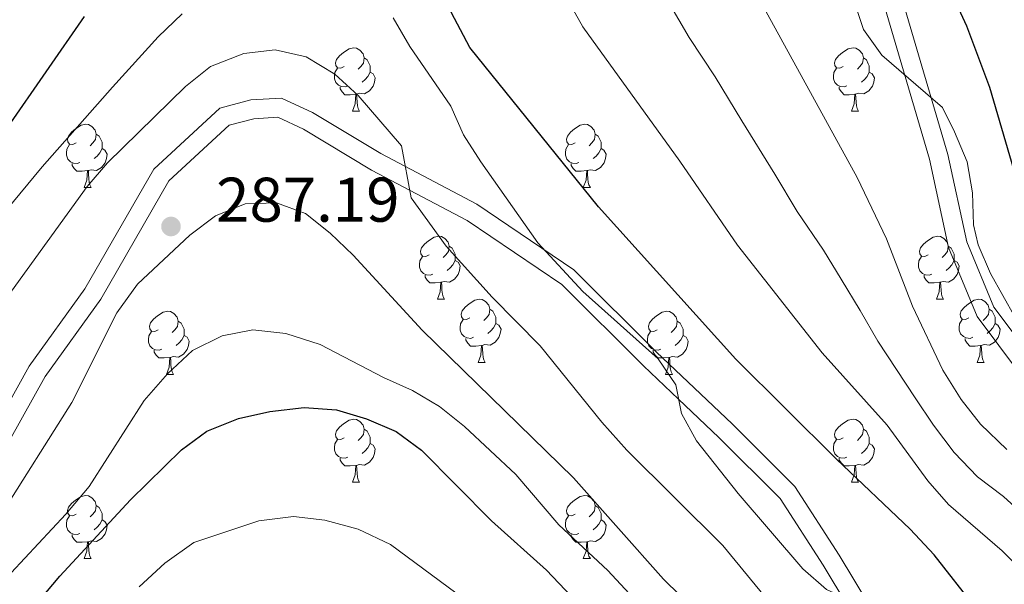
# Model space of a CAD drawing. Extents: x 619280 to 623792, y 787127 to 790181.
# Drawn here: x 620672 to 620828, y 789385 to 789475 of the extents above; entities that cross this region are included whole.
import ezdxf

# ---------------------------------------------------------------- set-up
doc = ezdxf.new("R2010")
doc.units = 0
doc.header["$MEASUREMENT"] = 0
doc.linetypes.add('DGN Style 3', pattern=[54.532156, 38.95154, -15.580616])
for name, color, linetype in [('Nivel 21', 7, 'Continuous'), ('Nivel 36', 7, 'Continuous'), ('Nivel 4', 7, 'Continuous'), ('Nivel 41', 7, 'Continuous'), ('Nivel 5', 7, 'Continuous'), ('Nivel 61', 7, 'Continuous'), ('Nivel 63', 7, 'Continuous'), ('Nivel 7', 7, 'Continuous')]:
    doc.layers.add(name, color=color, linetype=linetype)
doc.styles.add('Style-arial', font='arial.shx', dxfattribs={"bigfont": 'arialbig.shx'})

# ---------------------------------------------------------------- blocks, each defined once
blk = doc.blocks.new('5PATER')
at = {"layer": 'Nivel 7', "linetype": 'Continuous', "lineweight": 0}
h = blk.add_hatch(color=19, dxfattribs=at)
edge = h.paths.add_edge_path()
edge.add_arc((0, 0), 1.56, 315, 675)

msp = doc.modelspace()

# ---------------------------------------------------------------- linework, layer by layer
at = {"layer": 'Nivel 21', "color": 19, "linetype": 'DGN Style 3', "lineweight": 0}
for points in [[(620755.74, 789605.74, 239.665), (620756.908, 789604.227, 240.476), (620758.997, 789588.622, 239.462), (620760.625, 789571.687, 239.259), (620766.386, 789561.114, 239.867), (620776.122, 789552.415, 241.084), (620790.369, 789544.617, 244.328), (620796.734, 789535.663, 245.747), (620801.097, 789517.217, 248.788), (620808.974, 789488.978, 254.262), (620819.405, 789453.595, 254.465), (620822.417, 789439.723, 254.87), (620826.698, 789429.336, 254.262), (620840.409, 789411.039, 257.911), (620852.88, 789395.276, 261.155), (620854.32, 789392.269, 261.569), (620856.871, 789397.264, 260.648), (620865.766, 789410.123, 255.478), (620873.956, 789422.622, 249.193), (620882.453, 789428.635, 248.078), (620894.074, 789431.501, 244.834), (620912.165, 789435.194, 238.752), (620932.801, 789440.449, 231.251), (620950.028, 789443.341, 225.777)], [(620806.596, 789376.673, 280.619), (620799.608, 789388.328, 278.287), (620792.77, 789398.924, 276.158), (620783.032, 789408.598, 279.326), (620776.607, 789414.69, 280), (620771.014, 789419.992, 277.172), (620758.048, 789432.906, 280.314), (620742.987, 789443.116, 281.531), (620727.808, 789451.102, 284.471), (620717.006, 789457.624, 286.093), (620712.935, 789459.5, 285.687), (620709.104, 789459.268, 285.687), (620705.165, 789458.227, 285.586), (620695.594, 789449.374, 285.991), (620684.776, 789430.601, 287.512), (620675.927, 789418.323, 288.221), (620665.412, 789399.479, 287.106)]]:
    msp.add_polyline3d(points, dxfattribs=at)
at = {"layer": 'Nivel 21', "color": 19, "linetype": 'Continuous', "lineweight": 0}
for points in [[(620806.091, 789488.151, 254.262), (620816.496, 789452.852, 254.465), (620819.542, 789438.826, 254.87), (620824.069, 789427.841, 254.262), (620838.032, 789409.208, 257.911), (620850.319, 789393.677, 261.155), (620859.139, 789375.267, 262.574), (620861.658, 789362.414, 263.791), (620858.851, 789349.658, 263.791), (620857.53, 789341.225, 264.196), (620857.149, 789336.429, 264.298), (620860.167, 789329.539, 265.311), (620866.322, 789319.524, 266.629), (620872.693, 789308.115, 268.048), (620880.172, 789302.34, 270.684), (620890.94, 789300.032, 272.509), (620899.585, 789294.889, 273.117), (620912.16, 789283.15, 277.374), (620925.495, 789273.304, 281.125), (620933.525, 789268.411, 281.936)], [(620828.736, 789310.812, 289.742), (620822.578, 789320.231, 287.005), (620819.034, 789326.429, 286.498), (620818.676, 789332.056, 286.194), (620819.273, 789340.155, 285.18), (620818.78, 789353.525, 284.268), (620815.415, 789363.574, 282.646), (620809.277, 789378.038, 280.619), (620802.155, 789389.913, 278.287), (620795.115, 789400.823, 276.158), (620785.121, 789410.751, 276.462), (620773.105, 789422.143, 277.172), (620759.965, 789435.231, 280.314), (620744.532, 789445.693, 281.531), (620729.283, 789453.715, 284.471), (620718.413, 789460.279, 286.093), (620713.506, 789462.539, 285.687), (620708.625, 789462.245, 285.687), (620703.676, 789460.936, 285.586), (620693.223, 789451.267, 285.991), (620682.253, 789432.232, 287.512), (620673.392, 789419.936, 288.221), (620662.929, 789401.186, 287.106)]]:
    msp.add_polyline3d(points, dxfattribs=at)
at = {"layer": 'Nivel 36', "color": 92, "linetype": 'Continuous', "lineweight": 0, "flags": 128}
for points in [[(620723.47, 789467.548), (620722.94, 789467.283), (620722.41, 789467.338), (620722.145, 789467.708), (620722.09, 789468.133), (620722.25, 789468.653), (620722.73, 789469.248), (620723.365, 789469.778), (620724.265, 789470.363), (620725.01, 789470.523), (620725.435, 789470.468), (620725.965, 789470.153), (620726.495, 789469.568), (620726.655, 789468.928), (620726.545, 789468.078), (620726.12, 789467.548), (620725.7, 789467.123)], [(620802.797, 789467.548), (620802.267, 789467.283), (620801.737, 789467.338), (620801.472, 789467.708), (620801.417, 789468.133), (620801.577, 789468.653), (620802.057, 789469.248), (620802.692, 789469.778), (620803.592, 789470.363), (620804.337, 789470.523), (620804.762, 789470.468), (620805.292, 789470.153), (620805.822, 789469.568), (620805.982, 789468.928), (620805.872, 789468.078), (620805.447, 789467.548), (620805.027, 789467.123)], [(620726.655, 789468.928), (620727.13, 789468.613), (620727.445, 789467.973), (620727.605, 789467.653), (620727.605, 789467.073), (620727.605, 789466.648), (620727.235, 789465.958), (620726.815, 789465.478), (620726.335, 789465.058)], [(620805.982, 789468.928), (620806.457, 789468.613), (620806.772, 789467.973), (620806.932, 789467.653), (620806.932, 789467.073), (620806.932, 789466.648), (620806.562, 789465.958), (620806.142, 789465.478), (620805.662, 789465.058)], [(620724.055, 789464.468), (620723.63, 789464.308), (620723.045, 789464.368), (620722.57, 789464.578), (620722.145, 789465.003), (620721.93, 789465.588), (620721.93, 789466.008), (620721.985, 789466.593), (620722.41, 789467.283)], [(620727.605, 789466.648), (620728.06, 789466.398), (620728.405, 789465.783), (620728.295, 789465.058), (620728.085, 789464.418), (620727.5, 789463.678), (620726.705, 789463.198), (620725.855, 789463.303), (620725.425, 789463.173)], [(620803.382, 789464.468), (620802.957, 789464.308), (620802.372, 789464.368), (620801.897, 789464.578), (620801.472, 789465.003), (620801.257, 789465.588), (620801.257, 789466.008), (620801.312, 789466.593), (620801.737, 789467.283)], [(620806.932, 789466.648), (620807.387, 789466.398), (620807.732, 789465.783), (620807.622, 789465.058), (620807.412, 789464.418), (620806.827, 789463.678), (620806.032, 789463.198), (620805.182, 789463.303), (620804.752, 789463.173)], [(620725.315, 789463.173), (620724.425, 789463.088), (620723.58, 789463.088), (620723.155, 789463.518), (620722.835, 789463.993), (620722.835, 789464.308)], [(620724.77, 789460.488), (620725.205, 789461.648), (620725.315, 789463.173), (620725.425, 789463.173), (620725.46, 789462.588), (620725.495, 789461.903), (620725.565, 789461.288), (620725.68, 789460.888), (620725.895, 789460.488)], [(620804.642, 789463.173), (620803.752, 789463.088), (620802.907, 789463.088), (620802.482, 789463.518), (620802.162, 789463.993), (620802.162, 789464.308)], [(620804.097, 789460.488), (620804.532, 789461.648), (620804.642, 789463.173), (620804.752, 789463.173), (620804.787, 789462.588), (620804.822, 789461.903), (620804.892, 789461.288), (620805.007, 789460.888), (620805.222, 789460.488)], [(620724.77, 789460.488), (620725.895, 789460.488)], [(620804.097, 789460.488), (620805.222, 789460.488)], [(620680.834, 789455.408), (620680.304, 789455.143), (620679.774, 789455.198), (620679.509, 789455.568), (620679.454, 789455.993), (620679.614, 789456.513), (620680.094, 789457.108), (620680.729, 789457.638), (620681.629, 789458.223), (620682.374, 789458.383), (620682.799, 789458.328), (620683.329, 789458.013), (620683.859, 789457.428), (620684.019, 789456.788), (620683.909, 789455.938), (620683.484, 789455.408), (620683.064, 789454.983)], [(620760.161, 789455.408), (620759.631, 789455.143), (620759.101, 789455.198), (620758.836, 789455.568), (620758.781, 789455.993), (620758.941, 789456.513), (620759.421, 789457.108), (620760.056, 789457.638), (620760.956, 789458.223), (620761.701, 789458.383), (620762.126, 789458.328), (620762.656, 789458.013), (620763.186, 789457.428), (620763.346, 789456.788), (620763.236, 789455.938), (620762.811, 789455.408), (620762.391, 789454.983)], [(620684.019, 789456.788), (620684.494, 789456.473), (620684.809, 789455.833), (620684.969, 789455.513), (620684.969, 789454.933), (620684.969, 789454.508), (620684.599, 789453.818), (620684.179, 789453.338), (620683.699, 789452.918)], [(620763.346, 789456.788), (620763.821, 789456.473), (620764.136, 789455.833), (620764.296, 789455.513), (620764.296, 789454.933), (620764.296, 789454.508), (620763.926, 789453.818), (620763.506, 789453.338), (620763.026, 789452.918)], [(620681.419, 789452.328), (620680.994, 789452.168), (620680.409, 789452.228), (620679.934, 789452.438), (620679.509, 789452.863), (620679.294, 789453.448), (620679.294, 789453.868), (620679.349, 789454.453), (620679.774, 789455.143)], [(620760.746, 789452.328), (620760.321, 789452.168), (620759.736, 789452.228), (620759.261, 789452.438), (620758.836, 789452.863), (620758.621, 789453.448), (620758.621, 789453.868), (620758.676, 789454.453), (620759.101, 789455.143)], [(620684.969, 789454.508), (620685.424, 789454.258), (620685.769, 789453.643), (620685.659, 789452.918), (620685.449, 789452.278), (620684.864, 789451.538), (620684.069, 789451.058), (620683.219, 789451.163), (620682.789, 789451.033)], [(620764.296, 789454.508), (620764.751, 789454.258), (620765.096, 789453.643), (620764.986, 789452.918), (620764.776, 789452.278), (620764.191, 789451.538), (620763.396, 789451.058), (620762.546, 789451.163), (620762.116, 789451.033)], [(620682.679, 789451.033), (620681.789, 789450.948), (620680.944, 789450.948), (620680.519, 789451.378), (620680.199, 789451.853), (620680.199, 789452.168)], [(620762.006, 789451.033), (620761.116, 789450.948), (620760.271, 789450.948), (620759.846, 789451.378), (620759.526, 789451.853), (620759.526, 789452.168)], [(620682.134, 789448.348), (620682.569, 789449.508), (620682.679, 789451.033), (620682.789, 789451.033), (620682.824, 789450.448), (620682.859, 789449.763), (620682.929, 789449.148), (620683.044, 789448.748), (620683.259, 789448.348)], [(620761.461, 789448.348), (620761.896, 789449.508), (620762.006, 789451.033), (620762.116, 789451.033), (620762.151, 789450.448), (620762.186, 789449.763), (620762.256, 789449.148), (620762.371, 789448.748), (620762.586, 789448.348)], [(620682.134, 789448.348), (620683.259, 789448.348)], [(620761.461, 789448.348), (620762.586, 789448.348)], [(620736.973, 789437.639), (620736.443, 789437.374), (620735.913, 789437.429), (620735.648, 789437.799), (620735.593, 789438.224), (620735.753, 789438.744), (620736.233, 789439.339), (620736.868, 789439.869), (620737.768, 789440.454), (620738.513, 789440.614), (620738.938, 789440.559), (620739.468, 789440.244), (620739.998, 789439.659), (620740.158, 789439.019), (620740.048, 789438.169), (620739.623, 789437.639), (620739.203, 789437.214)], [(620816.3, 789437.639), (620815.77, 789437.374), (620815.24, 789437.429), (620814.975, 789437.799), (620814.92, 789438.224), (620815.08, 789438.744), (620815.56, 789439.339), (620816.195, 789439.869), (620817.095, 789440.454), (620817.84, 789440.614), (620818.265, 789440.559), (620818.795, 789440.244), (620819.325, 789439.659), (620819.485, 789439.019), (620819.375, 789438.169), (620818.95, 789437.639), (620818.53, 789437.214)], [(620740.158, 789439.019), (620740.633, 789438.704), (620740.948, 789438.064), (620741.108, 789437.744), (620741.108, 789437.164), (620741.108, 789436.739), (620740.738, 789436.049), (620740.318, 789435.569), (620739.838, 789435.149)], [(620819.485, 789439.019), (620819.96, 789438.704), (620820.275, 789438.064), (620820.435, 789437.744), (620820.435, 789437.164), (620820.435, 789436.739), (620820.065, 789436.049), (620819.645, 789435.569), (620819.165, 789435.149)], [(620737.558, 789434.559), (620737.133, 789434.399), (620736.548, 789434.459), (620736.073, 789434.669), (620735.648, 789435.094), (620735.433, 789435.679), (620735.433, 789436.099), (620735.488, 789436.684), (620735.913, 789437.374)], [(620741.108, 789436.739), (620741.563, 789436.489), (620741.908, 789435.874), (620741.798, 789435.149), (620741.588, 789434.509), (620741.003, 789433.769), (620740.208, 789433.289), (620739.358, 789433.394), (620738.928, 789433.264)], [(620816.885, 789434.559), (620816.46, 789434.399), (620815.875, 789434.459), (620815.4, 789434.669), (620814.975, 789435.094), (620814.76, 789435.679), (620814.76, 789436.099), (620814.815, 789436.684), (620815.24, 789437.374)], [(620820.435, 789436.739), (620820.89, 789436.489), (620821.235, 789435.874), (620821.125, 789435.149), (620820.915, 789434.509), (620820.33, 789433.769), (620819.535, 789433.289), (620818.685, 789433.394), (620818.255, 789433.264)], [(620738.818, 789433.264), (620737.928, 789433.179), (620737.083, 789433.179), (620736.658, 789433.609), (620736.338, 789434.084), (620736.338, 789434.399)], [(620738.273, 789430.579), (620738.708, 789431.739), (620738.818, 789433.264), (620738.928, 789433.264), (620738.963, 789432.679), (620738.998, 789431.994), (620739.068, 789431.379), (620739.183, 789430.979), (620739.398, 789430.579)], [(620818.145, 789433.264), (620817.255, 789433.179), (620816.41, 789433.179), (620815.985, 789433.609), (620815.665, 789434.084), (620815.665, 789434.399)], [(620817.6, 789430.579), (620818.035, 789431.739), (620818.145, 789433.264), (620818.255, 789433.264), (620818.29, 789432.679), (620818.325, 789431.994), (620818.395, 789431.379), (620818.51, 789430.979), (620818.725, 789430.579)], [(620738.273, 789430.579), (620739.398, 789430.579)], [(620743.448, 789427.604), (620742.918, 789427.339), (620742.388, 789427.394), (620742.123, 789427.764), (620742.068, 789428.189), (620742.228, 789428.709), (620742.708, 789429.304), (620743.343, 789429.834), (620744.243, 789430.419), (620744.988, 789430.579), (620745.413, 789430.524), (620745.943, 789430.209), (620746.473, 789429.624), (620746.633, 789428.984), (620746.523, 789428.134), (620746.098, 789427.604), (620745.678, 789427.179)], [(620817.6, 789430.579), (620818.725, 789430.579)], [(620822.775, 789427.604), (620822.245, 789427.339), (620821.715, 789427.394), (620821.45, 789427.764), (620821.395, 789428.189), (620821.555, 789428.709), (620822.035, 789429.304), (620822.67, 789429.834), (620823.57, 789430.419), (620824.315, 789430.579), (620824.74, 789430.524), (620825.27, 789430.209), (620825.8, 789429.624), (620825.96, 789428.984), (620825.85, 789428.134), (620825.425, 789427.604), (620825.005, 789427.179)], [(620693.893, 789425.699), (620693.363, 789425.434), (620692.833, 789425.489), (620692.568, 789425.859), (620692.513, 789426.284), (620692.673, 789426.804), (620693.153, 789427.399), (620693.788, 789427.929), (620694.688, 789428.514), (620695.433, 789428.674), (620695.858, 789428.619), (620696.388, 789428.304), (620696.918, 789427.719), (620697.078, 789427.079), (620696.968, 789426.229), (620696.543, 789425.699), (620696.123, 789425.274)], [(620746.633, 789428.984), (620747.108, 789428.669), (620747.423, 789428.029), (620747.583, 789427.709), (620747.583, 789427.129), (620747.583, 789426.704), (620747.213, 789426.014), (620746.793, 789425.534), (620746.313, 789425.114)], [(620773.22, 789425.699), (620772.69, 789425.434), (620772.16, 789425.489), (620771.895, 789425.859), (620771.84, 789426.284), (620772, 789426.804), (620772.48, 789427.399), (620773.115, 789427.929), (620774.015, 789428.514), (620774.76, 789428.674), (620775.185, 789428.619), (620775.715, 789428.304), (620776.245, 789427.719), (620776.405, 789427.079), (620776.295, 789426.229), (620775.87, 789425.699), (620775.45, 789425.274)], [(620825.96, 789428.984), (620826.435, 789428.669), (620826.75, 789428.029), (620826.91, 789427.709), (620826.91, 789427.129), (620826.91, 789426.704), (620826.54, 789426.014), (620826.12, 789425.534), (620825.64, 789425.114)], [(620697.078, 789427.079), (620697.553, 789426.764), (620697.868, 789426.124), (620698.028, 789425.804), (620698.028, 789425.224), (620698.028, 789424.799), (620697.658, 789424.109), (620697.238, 789423.629), (620696.758, 789423.209)], [(620744.033, 789424.524), (620743.608, 789424.364), (620743.023, 789424.424), (620742.548, 789424.634), (620742.123, 789425.059), (620741.908, 789425.644), (620741.908, 789426.064), (620741.963, 789426.649), (620742.388, 789427.339)], [(620776.405, 789427.079), (620776.88, 789426.764), (620777.195, 789426.124), (620777.355, 789425.804), (620777.355, 789425.224), (620777.355, 789424.799), (620776.985, 789424.109), (620776.565, 789423.629), (620776.085, 789423.209)], [(620823.36, 789424.524), (620822.935, 789424.364), (620822.35, 789424.424), (620821.875, 789424.634), (620821.45, 789425.059), (620821.235, 789425.644), (620821.235, 789426.064), (620821.29, 789426.649), (620821.715, 789427.339)], [(620694.478, 789422.619), (620694.053, 789422.459), (620693.468, 789422.519), (620692.993, 789422.729), (620692.568, 789423.154), (620692.353, 789423.739), (620692.353, 789424.159), (620692.408, 789424.744), (620692.833, 789425.434)], [(620747.583, 789426.704), (620748.038, 789426.454), (620748.383, 789425.839), (620748.273, 789425.114), (620748.063, 789424.474), (620747.478, 789423.734), (620746.683, 789423.254), (620745.833, 789423.359), (620745.403, 789423.229)], [(620773.805, 789422.619), (620773.38, 789422.459), (620772.795, 789422.519), (620772.32, 789422.729), (620771.895, 789423.154), (620771.68, 789423.739), (620771.68, 789424.159), (620771.735, 789424.744), (620772.16, 789425.434)], [(620826.91, 789426.704), (620827.365, 789426.454), (620827.71, 789425.839), (620827.6, 789425.114), (620827.39, 789424.474), (620826.805, 789423.734), (620826.01, 789423.254), (620825.16, 789423.359), (620824.73, 789423.229)], [(620698.028, 789424.799), (620698.483, 789424.549), (620698.828, 789423.934), (620698.718, 789423.209), (620698.508, 789422.569), (620697.923, 789421.829), (620697.128, 789421.349), (620696.278, 789421.454), (620695.848, 789421.324)], [(620745.293, 789423.229), (620744.403, 789423.144), (620743.558, 789423.144), (620743.133, 789423.574), (620742.813, 789424.049), (620742.813, 789424.364)], [(620777.355, 789424.799), (620777.81, 789424.549), (620778.155, 789423.934), (620778.045, 789423.209), (620777.835, 789422.569), (620777.25, 789421.829), (620776.455, 789421.349), (620775.605, 789421.454), (620775.175, 789421.324)], [(620824.62, 789423.229), (620823.73, 789423.144), (620822.885, 789423.144), (620822.46, 789423.574), (620822.14, 789424.049), (620822.14, 789424.364)], [(620695.738, 789421.324), (620694.848, 789421.239), (620694.003, 789421.239), (620693.578, 789421.669), (620693.258, 789422.144), (620693.258, 789422.459)], [(620744.748, 789420.544), (620745.183, 789421.704), (620745.293, 789423.229), (620745.403, 789423.229), (620745.438, 789422.644), (620745.473, 789421.959), (620745.543, 789421.344), (620745.658, 789420.944), (620745.873, 789420.544)], [(620775.065, 789421.324), (620774.175, 789421.239), (620773.33, 789421.239), (620772.905, 789421.669), (620772.585, 789422.144), (620772.585, 789422.459)], [(620824.075, 789420.544), (620824.51, 789421.704), (620824.62, 789423.229), (620824.73, 789423.229), (620824.765, 789422.644), (620824.8, 789421.959), (620824.87, 789421.344), (620824.985, 789420.944), (620825.2, 789420.544)], [(620695.193, 789418.639), (620695.628, 789419.799), (620695.738, 789421.324), (620695.848, 789421.324), (620695.883, 789420.739), (620695.918, 789420.054), (620695.988, 789419.439), (620696.103, 789419.039), (620696.318, 789418.639)], [(620774.52, 789418.639), (620774.955, 789419.799), (620775.065, 789421.324), (620775.175, 789421.324), (620775.21, 789420.739), (620775.245, 789420.054), (620775.315, 789419.439), (620775.43, 789419.039), (620775.645, 789418.639)], [(620744.748, 789420.544), (620745.873, 789420.544)], [(620824.075, 789420.544), (620825.2, 789420.544)], [(620695.193, 789418.639), (620696.318, 789418.639)], [(620774.52, 789418.639), (620775.645, 789418.639)], [(620723.47, 789408.556), (620722.94, 789408.291), (620722.41, 789408.346), (620722.145, 789408.716), (620722.09, 789409.141), (620722.25, 789409.661), (620722.73, 789410.256), (620723.365, 789410.786), (620724.265, 789411.371), (620725.01, 789411.531), (620725.435, 789411.476), (620725.965, 789411.161), (620726.495, 789410.576), (620726.655, 789409.936), (620726.545, 789409.086), (620726.12, 789408.556), (620725.7, 789408.131)], [(620802.797, 789408.556), (620802.267, 789408.291), (620801.737, 789408.346), (620801.472, 789408.716), (620801.417, 789409.141), (620801.577, 789409.661), (620802.057, 789410.256), (620802.692, 789410.786), (620803.592, 789411.371), (620804.337, 789411.531), (620804.762, 789411.476), (620805.292, 789411.161), (620805.822, 789410.576), (620805.982, 789409.936), (620805.872, 789409.086), (620805.447, 789408.556), (620805.027, 789408.131)], [(620726.655, 789409.936), (620727.13, 789409.621), (620727.445, 789408.981), (620727.605, 789408.661), (620727.605, 789408.081), (620727.605, 789407.656), (620727.235, 789406.966), (620726.815, 789406.486), (620726.335, 789406.066)], [(620805.982, 789409.936), (620806.457, 789409.621), (620806.772, 789408.981), (620806.932, 789408.661), (620806.932, 789408.081), (620806.932, 789407.656), (620806.562, 789406.966), (620806.142, 789406.486), (620805.662, 789406.066)], [(620724.055, 789405.476), (620723.63, 789405.316), (620723.045, 789405.376), (620722.57, 789405.586), (620722.145, 789406.011), (620721.93, 789406.596), (620721.93, 789407.016), (620721.985, 789407.601), (620722.41, 789408.291)], [(620803.382, 789405.476), (620802.957, 789405.316), (620802.372, 789405.376), (620801.897, 789405.586), (620801.472, 789406.011), (620801.257, 789406.596), (620801.257, 789407.016), (620801.312, 789407.601), (620801.737, 789408.291)], [(620727.605, 789407.656), (620728.06, 789407.406), (620728.405, 789406.791), (620728.295, 789406.066), (620728.085, 789405.426), (620727.5, 789404.686), (620726.705, 789404.206), (620725.855, 789404.311), (620725.425, 789404.181)], [(620806.932, 789407.656), (620807.387, 789407.406), (620807.732, 789406.791), (620807.622, 789406.066), (620807.412, 789405.426), (620806.827, 789404.686), (620806.032, 789404.206), (620805.182, 789404.311), (620804.752, 789404.181)], [(620725.315, 789404.181), (620724.425, 789404.096), (620723.58, 789404.096), (620723.155, 789404.526), (620722.835, 789405.001), (620722.835, 789405.316)], [(620804.642, 789404.181), (620803.752, 789404.096), (620802.907, 789404.096), (620802.482, 789404.526), (620802.162, 789405.001), (620802.162, 789405.316)], [(620724.77, 789401.496), (620725.205, 789402.656), (620725.315, 789404.181), (620725.425, 789404.181), (620725.46, 789403.596), (620725.495, 789402.911), (620725.565, 789402.296), (620725.68, 789401.896), (620725.895, 789401.496)], [(620804.097, 789401.496), (620804.532, 789402.656), (620804.642, 789404.181), (620804.752, 789404.181), (620804.787, 789403.596), (620804.822, 789402.911), (620804.892, 789402.296), (620805.007, 789401.896), (620805.222, 789401.496)], [(620724.77, 789401.496), (620725.895, 789401.496)], [(620804.097, 789401.496), (620805.222, 789401.496)], [(620680.834, 789396.416), (620680.304, 789396.151), (620679.774, 789396.206), (620679.509, 789396.576), (620679.454, 789397.001), (620679.614, 789397.521), (620680.094, 789398.116), (620680.729, 789398.646), (620681.629, 789399.231), (620682.374, 789399.391), (620682.799, 789399.336), (620683.329, 789399.021), (620683.859, 789398.436), (620684.019, 789397.796), (620683.909, 789396.946), (620683.484, 789396.416), (620683.064, 789395.991)], [(620760.161, 789396.416), (620759.631, 789396.151), (620759.101, 789396.206), (620758.836, 789396.576), (620758.781, 789397.001), (620758.941, 789397.521), (620759.421, 789398.116), (620760.056, 789398.646), (620760.956, 789399.231), (620761.701, 789399.391), (620762.126, 789399.336), (620762.656, 789399.021), (620763.186, 789398.436), (620763.346, 789397.796), (620763.236, 789396.946), (620762.811, 789396.416), (620762.391, 789395.991)], [(620684.019, 789397.796), (620684.494, 789397.481), (620684.809, 789396.841), (620684.969, 789396.521), (620684.969, 789395.941), (620684.969, 789395.516), (620684.599, 789394.826), (620684.179, 789394.346), (620683.699, 789393.926)], [(620763.346, 789397.796), (620763.821, 789397.481), (620764.136, 789396.841), (620764.296, 789396.521), (620764.296, 789395.941), (620764.296, 789395.516), (620763.926, 789394.826), (620763.506, 789394.346), (620763.026, 789393.926)], [(620681.419, 789393.336), (620680.994, 789393.176), (620680.409, 789393.236), (620679.934, 789393.446), (620679.509, 789393.871), (620679.294, 789394.456), (620679.294, 789394.876), (620679.349, 789395.461), (620679.774, 789396.151)], [(620760.746, 789393.336), (620760.321, 789393.176), (620759.736, 789393.236), (620759.261, 789393.446), (620758.836, 789393.871), (620758.621, 789394.456), (620758.621, 789394.876), (620758.676, 789395.461), (620759.101, 789396.151)], [(620684.969, 789395.516), (620685.424, 789395.266), (620685.769, 789394.651), (620685.659, 789393.926), (620685.449, 789393.286), (620684.864, 789392.546), (620684.069, 789392.066), (620683.219, 789392.171), (620682.789, 789392.041)], [(620764.296, 789395.516), (620764.751, 789395.266), (620765.096, 789394.651), (620764.986, 789393.926), (620764.776, 789393.286), (620764.191, 789392.546), (620763.396, 789392.066), (620762.546, 789392.171), (620762.116, 789392.041)], [(620682.679, 789392.041), (620681.789, 789391.956), (620680.944, 789391.956), (620680.519, 789392.386), (620680.199, 789392.861), (620680.199, 789393.176)], [(620762.006, 789392.041), (620761.116, 789391.956), (620760.271, 789391.956), (620759.846, 789392.386), (620759.526, 789392.861), (620759.526, 789393.176)], [(620682.134, 789389.356), (620682.569, 789390.516), (620682.679, 789392.041), (620682.789, 789392.041), (620682.824, 789391.456), (620682.859, 789390.771), (620682.929, 789390.156), (620683.044, 789389.756), (620683.259, 789389.356)], [(620761.461, 789389.356), (620761.896, 789390.516), (620762.006, 789392.041), (620762.116, 789392.041), (620762.151, 789391.456), (620762.186, 789390.771), (620762.256, 789390.156), (620762.371, 789389.756), (620762.586, 789389.356)], [(620682.134, 789389.356), (620683.259, 789389.356)], [(620761.461, 789389.356), (620762.586, 789389.356)]]:
    msp.add_lwpolyline(points, dxfattribs=at)
at = {"layer": 'Nivel 4', "color": 25, "linetype": 'Continuous', "lineweight": 30, "flags": 128}
for points, elevation in [([(620887.407, 789370.236), (620889.181, 789380.412), (620889.531, 789385.401), (620889.193, 789402.896), (620888.321, 789408.359), (620885.841, 789418.743), (620882.92, 789422.476), (620879.103, 789425.701), (620874.414, 789427.815), (620852.57, 789430.248), (620847.647, 789431.124), (620842.012, 789432.761), (620837.297, 789435.461), (620834.161, 789439.351), (620830.523, 789449.019), (620826.081, 789464.219), (620822.446, 789473.967), (620815.408, 789489.271)], 250), ([(620886.828, 789297.354), (620876.122, 789299.095), (620870.689, 789300.347), (620865.839, 789302.365), (620861.758, 789305.392), (620858.269, 789308.975), (620855.099, 789313.32), (620840.668, 789335.72), (620839.064, 789340.46), (620837.47, 789351.941), (620836.289, 789356.798), (620834.46, 789362.291), (620829.696, 789372.405), (620827.225, 789376.751), (620823.961, 789381.379), (620817.219, 789389.981), (620813.429, 789394.052), (620801.716, 789405.137), (620785.713, 789421.077), (620763.855, 789445.281), (620743.407, 789470.593), (620736.041, 789484.579)], 275), ([(620682.12, 789475.525), (620669.928, 789457.903), (620659.482, 789444.016), (620656.843, 789439.769), (620646.636, 789419.39), (620644.711, 789414.774), (620641.1, 789404.379), (620638.202, 789400.313), (620635.111, 789397.222)], 275), ([(620667.885, 789374.257), (620678.241, 789386.57), (620689.503, 789398.683), (620697.592, 789406.63), (620701.633, 789409.585), (620706.65, 789411.607), (620711.611, 789412.711), (620717.111, 789413.381), (620722.212, 789412.978), (620727.012, 789411.579), (620731.734, 789409.583), (620735.744, 789406.596), (620746.847, 789395.373), (620755.622, 789387.525), (620773.624, 789368.554)], 300)]:
    msp.add_lwpolyline(points, dxfattribs=dict(at, elevation=elevation))
at = {"layer": 'Nivel 5', "color": 25, "linetype": 'Continuous', "lineweight": 0, "flags": 128}
for points, elevation in [([(620832.49, 789395.38), (620828.244, 789399.244), (620824.15, 789402.333), (620820.425, 789406.23), (620817.119, 789410.586), (620814.207, 789414.925), (620808.304, 789423.902), (620805.454, 789428.786), (620802.447, 789433.785), (620799.647, 789438.363), (620795.474, 789444.546), (620791.891, 789450.439), (620786.66, 789458.946), (620782.402, 789465.903), (620778.274, 789472.15), (620772.989, 789481.281)], 265), ([(620828.789, 789406.724), (620824.615, 789410.738), (620821.505, 789414.65), (620818.625, 789419.288), (620813.808, 789429.481), (620809.64, 789440.194), (620804.972, 789449.93), (620789.327, 789478.525)], 260), ([(620830.111, 789427.687), (620826.213, 789434.671), (620824.212, 789439.247), (620823.514, 789442.426), (620823.318, 789447.496), (620822.491, 789452.405), (620820.46, 789457.161), (620818.546, 789461.068), (620808.913, 789469.375), (620805.993, 789473.441), (620804.328, 789478.574)], 255), ([(620831.53, 789387.046), (620828.027, 789390.614), (620819.512, 789397.943), (620816.235, 789401.722), (620809.789, 789410.563), (620799.456, 789422.039), (620785.976, 789439.163), (620776.794, 789452.528), (620761.366, 789473.881), (620758.947, 789478.244)], 270), ([(620697.677, 789475.937), (620693.9, 789472.271), (620686.621, 789464.305), (620675.445, 789451.602), (620665.029, 789439.074)], 280), ([(620796.363, 789387.723), (620786.108, 789399.703), (620779.455, 789408.055), (620777.05, 789412.441), (620776.16, 789416.956), (620773.371, 789421.107), (620761.372, 789431.787), (620754.242, 789439.565), (620745.189, 789452.413), (620742.435, 789456.698), (620740.4, 789461.266), (620733.902, 789470.745), (620731.24, 789475.288)], 280), ([(620717.417, 789469.117), (620712.472, 789470.196), (620707.501, 789469.646), (620702.214, 789467.554), (620698.218, 789464.364), (620685.858, 789452.259), (620682.596, 789448.47), (620669.895, 789430.881)], 285), ([(620828.653, 789322.906), (620826.371, 789327.538), (620824.81, 789332.578), (620823.954, 789337.505), (620822.303, 789341.681), (620818.37, 789345.508), (620813.709, 789348.261), (620810.473, 789351.672), (620806.69, 789361.81), (620804.11, 789366.095), (620801.023, 789370.306), (620783.649, 789391.415), (620768.383, 789406.613), (620764.415, 789411.026), (620754.59, 789423.196), (620746.963, 789430.895), (620739.674, 789439.029), (620734.125, 789446.676), (620732.555, 789454.939), (620725.686, 789462.952), (620721.97, 789466.362), (620717.417, 789469.117)], 285), ([(620668.617, 789395.952), (620680.168, 789414.181), (620687.301, 789428.422), (620690.62, 789432.955), (620698.94, 789440.748), (620702.991, 789443.833), (620707.695, 789445.757), (620712.7, 789445.89), (620717.284, 789444.187), (620721.213, 789441.094), (620724.881, 789437.604), (620735.873, 789425.676), (620759.9, 789402.19), (620774.23, 789386.106), (620787.297, 789373.281)], 290), ([(620668.281, 789384.785), (620679.199, 789396.444), (620682.914, 789400.837), (620691.635, 789414.497), (620695.351, 789418.747), (620699.34, 789422.416), (620704.039, 789424.765), (620708.951, 789425.736), (620714.193, 789425.15), (620719.631, 789423.384), (620729.695, 789418.153), (620734.294, 789416.089), (620738.603, 789413.553), (620742.577, 789410.35), (620750.742, 789402.707), (620757.601, 789394.721), (620765.354, 789387.492), (620768.75, 789383.822)], 295), ([(620690.87, 789384.886), (620694.944, 789388.641), (620699.576, 789391.936), (620709.866, 789395.335), (620715.423, 789396.064), (620720.383, 789395.478), (620725.688, 789394.031), (620730.844, 789391.614), (620743.871, 789381.969)], 305), ([(620860.324, 789295.388), (620854.869, 789301.636), (620848.871, 789309.829), (620844.632, 789316.008), (620841.118, 789320.457), (620836.46, 789326.519), (620833.519, 789331.629), (620831.875, 789337.877), (620823.422, 789358.385), (620818.646, 789367.351), (620812.903, 789375.686), (620809.274, 789379.622), (620804.996, 789382.206), (620800.143, 789384.449), (620796.363, 789387.723)], 280)]:
    msp.add_lwpolyline(points, dxfattribs=dict(at, elevation=elevation))
at = {"layer": 'Nivel 61', "color": 19, "linetype": 'Continuous', "lineweight": 0}
msp.add_3dface([(620180.23, 789852.78), (623562.73, 789913.46), (623604.83, 787599.83), (620221.17, 787539.18)], dxfattribs=at)
at = {"layer": 'Nivel 63', "color": 7, "linetype": 'Continuous', "lineweight": 30}
msp.add_3dface([(619333.371, 787127.487), (619280.144, 790101.022), (623738.423, 790180.862), (623791.65, 787207.327)], dxfattribs=at)
at = {"layer": 'Nivel 63', "color": 7, "linetype": 'Continuous', "lineweight": 0}
msp.add_3dface([(619335.371, 787129.487, -0.25), (623789.65, 787209.327, -0.25), (623736.423, 790178.862, -0.25), (619282.144, 790099.022, -0.25)], dxfattribs=at)

# ---------------------------------------------------------------- block references
at = {"layer": 'Nivel 7', "color": 19, "linetype": 'Continuous', "lineweight": 0}
msp.add_blockref('5PATER', (620695.926, 789442.138, 287.193), dxfattribs=at)

# ---------------------------------------------------------------- texts
at = {"layer": 'Nivel 41', "color": 19, "linetype": 'Continuous', "lineweight": 0, "style": 'Style-arial'}
msp.add_text('287.19', height=7, dxfattribs=at).set_placement((620703.097, 789442.897, 287.193))

doc.saveas('drawing.dxf')
